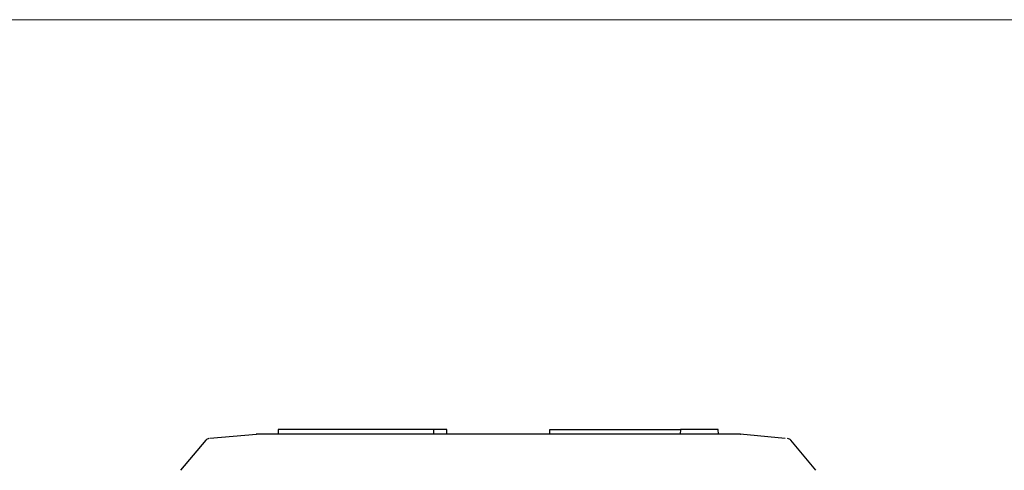
# Model space of a CAD drawing. Units: millimetres. Extents: x 10 to 410, y 6 to 287.
# Drawn here: x 282 to 349, y 256 to 287 of the extents above; entities that cross this region are included whole.
import ezdxf

# ---------------------------------------------------------------- set-up
doc = ezdxf.new("R2010")
doc.units = ezdxf.units.MM

msp = doc.modelspace()

# ---------------------------------------------------------------- linework, layer by layer
at = {"color": 7, "linetype": 'Continuous', "lineweight": 18}
msp.add_line((10, 287), (410, 287), dxfattribs=at)
at = {"color": 7, "linetype": 'Continuous', "lineweight": 25}
for p, q in [((298.147, 258.546), (294.961, 258.268)), ((299.649, 258.89), (299.644, 258.556)), ((310.308, 258.89), (299.649, 258.89)), ((310.308, 258.89), (310.312, 258.556)), ((311.22, 258.89), (310.308, 258.89)), ((311.227, 258.556), (311.22, 258.89)), ((318.283, 258.556), (318.29, 258.89)), ((318.29, 258.89), (327.273, 258.89)), ((327.273, 258.89), (327.244, 258.556)), ((329.86, 258.89), (327.273, 258.89)), ((329.866, 258.556), (329.86, 258.89)), ((334.459, 258.263), (331.364, 258.56)), ((294.668, 258.146), (292.942, 256.089)), ((336.568, 256.089), (334.842, 258.146))]:
    msp.add_line(p, q, dxfattribs=at)
for centre, start, end in [((294.923, 257.931), 95.70028, 140), ((334.587, 257.931), 40, 84.29972)]:
    msp.add_arc(centre, 0.333, start, end, dxfattribs=at)
msp.add_open_spline([(331.364, 258.556), (331.375, 258.556), (331.408, 258.556), (330.953, 258.556), (330.033, 258.556), (328.665, 258.556), (326.895, 258.556), (324.796, 258.556), (322.392, 258.556), (319.794, 258.556), (317.029, 258.556), (314.224, 258.556), (311.409, 258.556), (308.714, 258.556), (306.166, 258.556), (303.885, 258.556), (301.892, 258.556), (300.476, 258.556), (299.353, 258.556), (298.554, 258.556), (298.101, 258.556), (298.135, 258.556), (298.146, 258.556)], degree=3, knots=[0, 0, 0, 0, 0.026588, 0.081048, 0.133973, 0.188433, 0.241358, 0.295818, 0.348744, 0.403204, 0.456129, 0.510589, 0.563514, 0.617974, 0.670899, 0.725359, 0.778285, 0.832745, 0.866277, 0.919202, 0.973662, 1, 1, 1, 1], dxfattribs=at)

doc.saveas('drawing.dxf')
